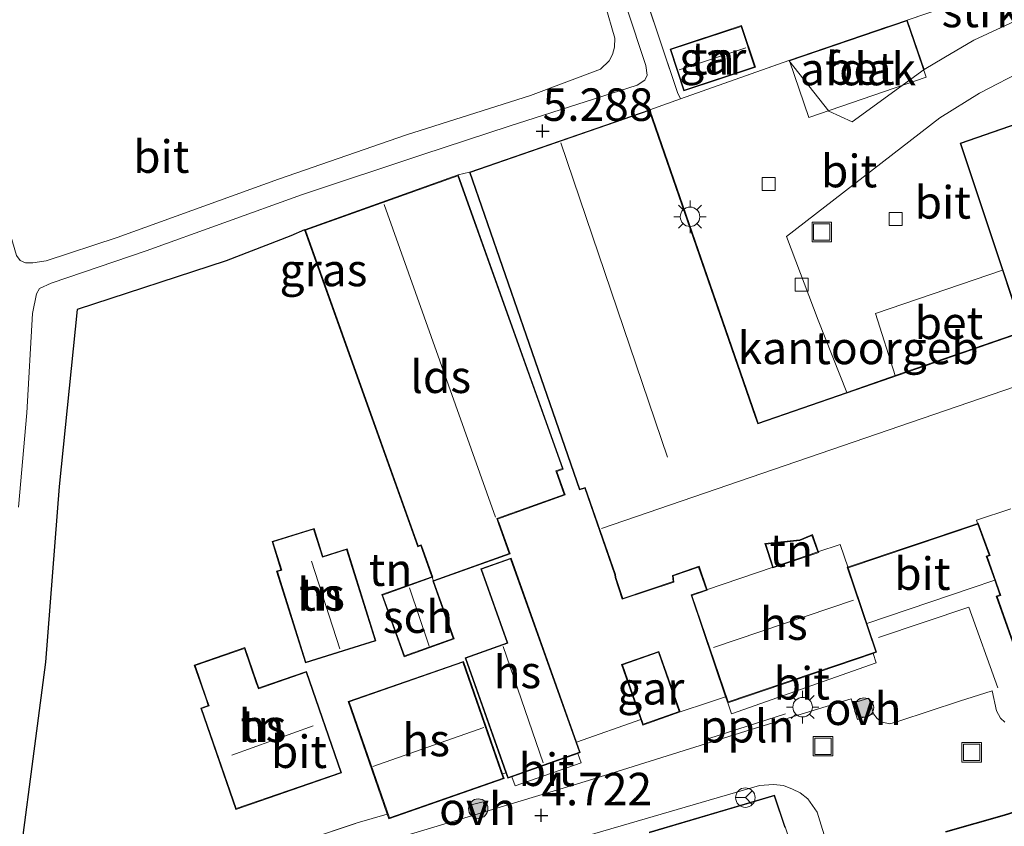
# Model space of a CAD drawing. Units: metres. Extents: x 143236 to 145552, y 596370 to 598151.
# Drawn here: x 143510 to 143586, y 597149 to 597211 of the extents above; entities that cross this region are included whole.
import ezdxf
from ezdxf.enums import TextEntityAlignment as Align

# ---------------------------------------------------------------- set-up
doc = ezdxf.new("R2010")
doc.units = ezdxf.units.M
doc.linetypes.add('IE-TERREINAFSCHEIDING', pattern=[10, 8, -2])
doc.layers.get('0').update_dxf_attribs({"lineweight": 25})
for name, color, linetype, lineweight in [('B-ME-AL-OVERIG-L-B1', 7, 'Continuous', 18), ('B-ME-GR-BOOM-S-B1', 93, 'Continuous', 18), ('B-ME-GR-STRUIKEN-GV-B6', 93, 'Continuous', 18), ('B-ME-GW-HOOGTEPUNT-S-B1', 10, 'Continuous', 25), ('B-ME-IE-GRASLAND-GV-B6', 93, 'Continuous', 18), ('B-ME-IE-GRONDWERKLIJN-GROND_INGERICHT-GV-B6', 253, 'Continuous', 18), ('B-ME-IE-INRICHTINGSELEMENT-S-B1', 253, 'Continuous', 18), ('B-ME-IE-MEUBILAIR_WEGMEUBILAIR-LICHTMAST-S-B1', 8, 'Continuous', 18), ('B-ME-IE-TERREINAFSCHEIDING-DOORGANG-L-B1', 8, 'IE-TERREINAFSCHEIDING-KUNSTMATIG-OPEN', 18), ('B-ME-IE-TERREINAFSCHEIDING-HAAG-L-B1', 10, 'Continuous', 25), ('B-ME-IE-TERREINAFSCHEIDING-RASTERHEKWERK-L-B1', 8, 'IE-TERREINAFSCHEIDING', 18), ('B-ME-KG-KADASTRAAL-DAKRAND-L-B1', 13, 'Continuous', 18), ('B-ME-KG-KADASTRAAL-NOKLIJN-L-B1', 13, 'Continuous', 18), ('B-ME-OG-BEBOUWING-GV-B6', 173, 'Continuous', 18), ('B-ME-VH-VERH_SOORT-BETON-OVERIG-GV-B6', 8, 'IE-TERREINAFSCHEIDING-NATUURLIJK-HOUTWAL', 18), ('B-ME-VH-VERH_SOORT-BITUMEN-GV-B6', 8, 'IE-TERREINAFSCHEIDING-NATUURLIJK-HOUTWAL', 18), ('B-ME-VH-VERH_SOORT-KLINKERS-GV-B6', 8, 'IE-TERREINAFSCHEIDING-NATUURLIJK-HOUTWAL', 18), ('B-ME-VH-VERH_SOORT-ONVERHARD-GV-B6', 8, 'Continuous', 18), ('B-ME-VH-VERH_SOORT-TEGELS-GV-B6', 8, 'Continuous', 18), ('B-ME-VV-KOLK-S-B1', 8, 'Continuous', 18), ('B-ME-VW-MEUBILAIR_WEGMEUBILAIR-RONA-S-B1', 8, 'Continuous', 18)]:
    doc.layers.add(name, color=color, linetype=linetype, lineweight=lineweight)
doc.styles.add('NLCS-ISO', font='NLCS-ISO.TTF')
doc.linetypes.add('IE-TERREINAFSCHEIDING-KUNSTMATIG-OPEN', pattern='A,7,-1.5,[67,NLCS.SHX,S=0.75,R=0,X=0,Y=0],-1.5', length=10)
doc.linetypes.add('IE-TERREINAFSCHEIDING-NATUURLIJK-HOUTWAL', pattern='A,7,-1.5,[67,NLCS.SHX,S=0.75,R=45,X=0,Y=0],-1.5,7,-1.5,[70,NLCS.SHX,S=0.75,R=0,X=0,Y=0],-1.5', length=20)

# ---------------------------------------------------------------- blocks, each defined once
blk = doc.blocks.new('put')
for p, q in [((0.75, 0.75), (-0.75, 0.75)), ((-0.75, 0.75), (-0.75, -0.75)), ((0.75, -0.75), (0.75, 0.75)), ((-0.75, -0.75), (0.75, -0.75))]:
    blk.add_line(p, q)
blk.add_lwpolyline([(-0.625, 0.625), (0.625, 0.625), (0.625, -0.625), (-0.625, -0.625)], close=True)
blk = doc.blocks.new('wegwijzer')
for q in [(-0.53, -0.53), (0, 0.75), (0.53, -0.53)]:
    blk.add_line((0, 0), q)
blk.add_circle((0, 0), 0.75)
blk = doc.blocks.new('boom')
blk.add_hatch(color=256).paths.add_polyline_path([(-0.75, 0, 1), (0.75, 0, 1)])
blk.add_circle((0, 0), 0.75)
blk = doc.blocks.new('hoogtepunt')
for p, q in [((-0.5, 0), (0.5, 0)), ((0, 0.5), (0, -0.5))]:
    blk.add_line(p, q)
blk = doc.blocks.new('kolk')
blk.add_lwpolyline([(-0.5, -0.5), (0.5, -0.5), (0.5, 0.5), (-0.5, 0.5)], close=True)
blk = doc.blocks.new('lantaarnpaal')
for p, q in [((-0.884, 0.884), (-0.53, 0.53)), ((0, 0.75), (0, 1.25)), ((0.53, 0.53), (0.884, 0.884)), ((-0.75, 0), (-1.25, 0)), ((0.75, 0), (1.25, 0)), ((-0.53, -0.53), (-0.884, -0.884)), ((0, -0.75), (0, -1.25)), ((0.53, -0.53), (0.884, -0.884))]:
    blk.add_line(p, q)
blk.add_circle((0, 0), 0.75)

msp = doc.modelspace()

# ---------------------------------------------------------------- linework, layer by layer
at = {"layer": 'B-ME-AL-OVERIG-L-B1'}
msp.add_line((143562.886, 597155.91, 4.726), (143568.776, 597157.811, 4.726), dxfattribs=at)
at = {"layer": 'B-ME-GR-STRUIKEN-GV-B6'}
msp.add_polyline3d([(143578.148, 597211.142, 4.782), (143591.356, 597215.64, 4.829), (143592.049, 597213.632, 4.75), (143586.42, 597211.073, 4.774), (143583.268, 597209.589, 4.746), (143580.963, 597208.24, 4.722), (143579.444, 597207.356, 4.75), (143578.148, 597211.142, 4.782)], dxfattribs=at)
at = {"layer": 'B-ME-IE-GRASLAND-GV-B6'}
for points in [[(143509.786, 597173.7, 5.386), (143510.43, 597180.955, 5.548), (143510.87, 597188.588, 5.677), (143511.17, 597190.093, 5.677), (143511.406, 597190.503, 5.677), (143512.305, 597190.913, 5.677), (143519.6, 597193.396, 5.654), (143531.563, 597197.713, 5.477), (143540.872, 597200.822, 5.382), (143547.524, 597202.981, 5.347), (143557.381, 597206.149, 5.465), (143557.952, 597206.521, 5.465), (143558.145, 597206.913, 5.465), (143558.045, 597207.641, 5.465), (143555.058, 597216.649, 5.493)], [(143557.347, 597214.932, 5.438), (143560.464, 597205.569, 5.348), (143560.708, 597205.095, 4.802), (143558.333, 597204.255, 4.817)], [(143558.333, 597204.255, 4.817), (143544.471, 597199.452, 4.817), (143543.603, 597199.246, 4.923), (143531.783, 597195.023, 4.923), (143530.732, 597194.559, 5.418), (143525.765, 597192.627, 5.521), (143514.29, 597188.89, 5.666), (143512.911, 597175.296, 5.261), (143511.85, 597161.771, 5.072), (143509.054, 597140.469, 4.765)]]:
    msp.add_polyline3d(points, dxfattribs=at)
at = {"layer": 'B-ME-IE-GRONDWERKLIJN-GROND_INGERICHT-GV-B6'}
for points in [[(143591.356, 597215.64, 4.829), (143578.148, 597211.142, 4.782), (143569.033, 597208.038, 4.75), (143560.708, 597205.095, 4.802), (143560.464, 597205.569, 5.348), (143557.347, 597214.932, 5.438)], [(143554.904, 597212.329, 5.465), (143555.643, 597209.763, 5.406), (143555.614, 597209.074, 5.406), (143555.465, 597208.509, 5.406), (143555.216, 597208.018, 5.406), (143554.561, 597207.372, 5.386), (143549.155, 597205.352, 5.347), (143539.615, 597202.311, 5.355), (143529.786, 597198.92, 5.481), (143517.379, 597194.441, 5.658), (143511.917, 597192.64, 5.67), (143510.883, 597192.486, 5.666), (143510.333, 597192.475, 5.662), (143509.92, 597192.669, 5.658), (143509.625, 597193.055, 5.654), (143508.695, 597196.197, 5.622), (143506.281, 597204.227, 5.575), (143503.81, 597212.538, 5.673)], [(143559.903, 597208.902, 5.116), (143560.958, 597205.702, 5.116), (143566.461, 597207.516, 5.116), (143565.406, 597210.716, 5.116), (143559.903, 597208.902, 5.116)], [(143509.054, 597140.469, 4.765), (143511.85, 597161.771, 5.072), (143512.911, 597175.296, 5.261), (143514.29, 597188.89, 5.666), (143525.765, 597192.627, 5.521), (143530.732, 597194.559, 5.418), (143531.783, 597195.023, 4.923), (143540.489, 597170.66, 4.923), (143540.729, 597170.746, 4.923), (143540.836, 597170.446, 4.923), (143541.584, 597168.355, 4.923), (143537.73, 597166.978, 4.923), (143539.436, 597162.203, 4.923), (143543.29, 597163.58, 4.923), (143541.71, 597168.003, 4.923), (143547.597, 597170.106, 4.923), (143546.755, 597172.461, 4.923), (143546.639, 597172.787, 4.923), (143551.829, 597174.641, 4.923), (143551.182, 597176.451, 4.923), (143551.684, 597176.63, 4.923), (143543.603, 597199.246, 4.923), (143544.471, 597199.452, 4.817)], [(143544.471, 597199.452, 4.817), (143552.936, 597175.022, 4.817), (143553.342, 597175.157, 4.817), (143555.646, 597168.508, 4.817), (143555.668, 597168.285, 4.817), (143556.225, 597166.615, 4.817), (143560.199, 597167.94, 4.817), (143560.15, 597168.413, 4.817), (143562.094, 597169.09, 4.817), (143562.69, 597167.348, 4.817), (143561.52, 597166.951, 4.817), (143564.171, 597159.131, 4.817), (143562.847, 597158.687, 4.811), (143560.669, 597157.957, 4.801), (143559.033, 597162.606, 4.801), (143556.174, 597161.6, 4.801), (143557.663, 597157.368, 4.801), (143552.706, 597155.629, 4.766), (143547.667, 597169.79, 4.766), (143545.339, 597168.962, 4.766), (143547.364, 597163.27, 4.766), (143544.128, 597162.119, 4.766), (143547.27, 597153.287, 4.766), (143547.009, 597153.201, 4.691), (143544.002, 597161.846, 4.691), (143535.141, 597158.764, 4.691), (143538.152, 597150.107, 4.691), (143535.825, 597149.425, 4.741), (143528.109, 597146.856, 4.71)], [(143537.28, 597163.427, 4.777), (143535.058, 597170.495, 4.777), (143533.195, 597169.909, 4.777), (143532.516, 597172.069, 4.777), (143529.286, 597171.054, 4.777), (143529.965, 597168.894, 4.777), (143529.632, 597168.789, 4.777), (143531.854, 597161.721, 4.777), (143537.28, 597163.427, 4.777)], [(143571.269, 597170.256, 4.817), (143567.835, 597169.092, 4.817), (143567.254, 597170.861, 4.817), (143569.883, 597171.13, 4.817), (143570.814, 597171.525, 4.817), (143571.269, 597170.256, 4.817)], [(143528.123, 597160.222, 4.777), (143527.192, 597162.907, 4.777), (143523.301, 597161.558, 4.777), (143524.183, 597159.012, 4.777), (143524.378, 597158.45, 4.777), (143523.806, 597158.251, 4.777), (143526.505, 597150.463, 4.777), (143534.638, 597153.282, 4.777), (143531.939, 597161.07, 4.777), (143528.269, 597159.798, 4.777), (143528.123, 597160.222, 4.777)]]:
    msp.add_polyline3d(points, dxfattribs=at)
at = {"layer": 'B-ME-IE-TERREINAFSCHEIDING-DOORGANG-L-B1'}
for p, q in [((143581.478, 597166.934, 4.817), (143583.058, 597167.471, 4.817)), ((143562.847, 597158.687, 4.811), (143564.171, 597159.131, 4.817))]:
    msp.add_line(p, q, dxfattribs=at)
at = {"layer": 'B-ME-IE-TERREINAFSCHEIDING-HAAG-L-B1'}
msp.add_polyline3d([(143531.783, 597195.023, 4.923), (143530.732, 597194.559, 5.418), (143525.765, 597192.627, 5.521), (143514.29, 597188.89, 5.666), (143512.911, 597175.296, 5.261), (143511.85, 597161.771, 5.072), (143509.054, 597140.469, 4.765)], dxfattribs=at)
at = {"layer": 'B-ME-IE-TERREINAFSCHEIDING-RASTERHEKWERK-L-B1'}
for p, q in [((143543.603, 597199.246, 4.923), (143544.471, 597199.452, 4.817)), ((143583.058, 597167.471, 4.817), (143584.872, 597168.087, 4.817)), ((143575.042, 597164.747, 4.817), (143581.478, 597166.934, 4.817)), ((143560.669, 597157.957, 4.801), (143562.847, 597158.687, 4.811)), ((143552.706, 597155.629, 4.766), (143557.663, 597157.368, 4.801)), ((143547.009, 597153.201, 4.691), (143547.27, 597153.287, 4.766)), ((143528.109, 597146.856, 4.71), (143535.825, 597149.425, 4.741))]:
    msp.add_line(p, q, dxfattribs=at)
for points in [[(143569.033, 597208.038, 4.75), (143578.148, 597211.142, 4.782), (143591.356, 597215.64, 4.829)], [(143560.708, 597205.095, 4.802), (143560.464, 597205.569, 5.348), (143557.347, 597214.932, 5.438)], [(143558.333, 597204.255, 4.817), (143560.708, 597205.095, 4.802), (143569.033, 597208.038, 4.75)], [(143575.929, 597163.687, 4.844), (143582.871, 597166.007, 4.832), (143585.097, 597159.804, 4.86)], [(143552.81, 597154.771, 4.766), (143553.066, 597154.034, 4.742), (143547.977, 597152.27, 4.781), (143547.736, 597152.965, 4.766)]]:
    msp.add_polyline3d(points, dxfattribs=at)
at = {"layer": 'B-ME-KG-KADASTRAAL-DAKRAND-L-B1'}
for points in [[(143565.375, 597210.653, 7.168), (143566.398, 597207.548, 7.168), (143560.989, 597205.765, 7.168), (143559.966, 597208.871, 7.168), (143565.375, 597210.653, 7.168)], [(143586.885, 597187.816, 6.834), (143582.264, 597201.655, 6.834), (143594.741, 597205.979, 9.674)], [(143552.967, 597175.085, 8.915), (143544.535, 597199.421, 8.781), (143558.302, 597204.191, 8.659), (143566.45, 597180.674, 8.659), (143566.65, 597180.099, 8.915), (143587.1, 597187.185, 8.915)], [(143531.847, 597194.992, 9.013), (143543.572, 597199.182, 9.013), (143551.62, 597176.661, 9.013), (143551.118, 597176.481, 9.178), (143551.765, 597174.672, 9.174), (143546.575, 597172.817, 9.107), (143546.708, 597172.444, 7.802), (143547.533, 597170.137, 7.802), (143541.74, 597168.067, 7.707), (143541.647, 597168.029, 6.791), (143543.226, 597163.611, 6.791), (143539.466, 597162.267, 6.791), (143537.794, 597166.947, 6.791), (143541.554, 597168.291, 6.791), (143541.648, 597168.324, 7.707), (143540.884, 597170.463, 7.707), (143540.76, 597170.81, 9.03), (143540.519, 597170.724, 7.707), (143531.847, 597194.992, 9.013)], [(143587.814, 597159.049, 7.853), (143585.057, 597166.822, 7.853), (143585.338, 597166.921, 7.782), (143584.282, 597169.9, 7.684), (143584.52, 597169.984, 7.684), (143584.395, 597170.319, 7.243), (143583.595, 597172.473, 7.243), (143583.505, 597172.426, 7.983), (143573.619, 597169.1, 7.947), (143573.519, 597169.085, 8.572), (143575.724, 597162.579, 8.572), (143564.361, 597158.726, 8.572), (143561.583, 597166.919, 8.572), (143562.757, 597167.317, 8.572), (143562.722, 597167.411, 7.979), (143562.125, 597169.153, 7.979), (143560.096, 597168.447, 7.983), (143560.145, 597167.974, 7.983), (143556.256, 597166.679, 7.983), (143555.718, 597168.296, 7.983), (143555.695, 597168.518, 8.926), (143553.373, 597175.22, 8.962), (143552.967, 597175.085, 8.915)], [(143535.025, 597170.433, 7.711), (143537.217, 597163.459, 7.711), (143531.886, 597161.784, 7.711), (143529.694, 597168.757, 7.711), (143530.028, 597168.862, 7.711), (143529.349, 597171.022, 7.015), (143532.483, 597172.007, 7.015), (143533.162, 597169.847, 7.711), (143535.025, 597170.433, 7.711)], [(143567.187, 597170.905, 7.983), (143567.772, 597169.123, 7.979), (143567.812, 597169.031, 8.572), (143571.338, 597170.226, 8.572), (143571.3, 597170.319, 7.947), (143570.843, 597171.592, 7.947), (143569.87, 597171.179, 7.983), (143567.187, 597170.905, 7.983)], [(143547.454, 597152.918, 7.798), (143544.192, 597162.088, 7.798), (143547.428, 597163.24, 7.798), (143545.403, 597168.931, 7.589), (143547.637, 597169.726, 7.589), (143552.925, 597154.864, 7.747), (143547.454, 597152.918, 7.798)], [(143531.908, 597161.007, 8.403), (143534.574, 597153.313, 8.403), (143526.536, 597150.527, 8.403), (143523.869, 597158.221, 8.403), (143524.442, 597158.419, 8.403), (143524.23, 597159.029, 7.46), (143523.364, 597161.527, 7.035), (143527.161, 597162.843, 7.035), (143528.075, 597160.205, 7.609), (143528.239, 597159.735, 8.403), (143531.908, 597161.007, 8.403)], [(143559.003, 597162.542, 6.642), (143560.606, 597157.988, 6.642), (143557.841, 597157.014, 6.642), (143556.238, 597161.569, 6.642), (143559.003, 597162.542, 6.642)], [(143547.074, 597152.861, 7.777), (143538.308, 597149.812, 7.778), (143535.205, 597158.733, 7.625), (143543.971, 597161.783, 7.625), (143547.074, 597152.861, 7.777)], [(143581.107, 597148.726, 7.662), (143585.612, 597149.996, 7.662), (143590.261, 597151.455, 7.788), (143613.26, 597158.281, 7.898), (143613.846, 597158.584, 8.425), (143621.022, 597160.712, 8), (143621.305, 597159.752, 8), (143621.946, 597159.941, 7.461), (143623.899, 597153.331, 7.461), (143623.397, 597153.167, 8.024), (143624.068, 597151.105, 8.024), (143624.123, 597150.919, 10.336), (143627.234, 597141.358, 10.336)], [(143558.3, 597148.66, 7.654), (143567.907, 597151.503, 7.729), (143568.717, 597149.063, 8.124)]]:
    msp.add_polyline3d(points, dxfattribs=at)
at = {"layer": 'B-ME-KG-KADASTRAAL-NOKLIJN-L-B1'}
for p, q in [((143565.721, 597209.014, 8.84), (143560.602, 597207.327, 8.84)), ((143559.713, 597177.553, 11.428), (143551.491, 597201.698, 11.428)), ((143546.482, 597172.929, 11.384), (143537.912, 597196.975, 11.384)), ((143554.614, 597172.065, 11.487), (143600.519, 597187.793, 11.487)), ((143534.499, 597162.815, 9.961), (143532.312, 597169.554, 9.961)), ((143541.375, 597163.026, 7.53), (143539.849, 597167.497, 7.53)), ((143563.23, 597162.916, 11.671), (143574.002, 597166.561, 11.671)), ((143550.135, 597154.039, 10.818), (143547.07, 597162.984, 10.818)), ((143532.457, 597156.881, 11.612), (143526.187, 597154.634, 11.612)), ((143537.037, 597153.771, 11.962), (143545.578, 597156.759, 11.962))]:
    msp.add_line(p, q, dxfattribs=at)
at = {"layer": 'B-ME-OG-BEBOUWING-GV-B6'}
for points in [[(143569.096, 597208.006, 7.443), (143578.11, 597211.094, 7.443), (143579.597, 597206.753, 8.167), (143570.583, 597203.666, 8.167), (143569.096, 597208.006, 7.443)], [(143565.406, 597210.716, 5.116), (143566.461, 597207.516, 5.116), (143560.958, 597205.702, 5.116), (143559.903, 597208.902, 5.116), (143565.406, 597210.716, 5.116)], [(143586.837, 597187.8, 4.817), (143585.465, 597191.912, 4.817), (143582.201, 597201.686, 4.817), (143594.624, 597205.991, 4.817)], [(143586.118, 597173.579, 4.817), (143583.468, 597172.696, 4.817), (143583.569, 597172.395, 4.817), (143573.588, 597169.036, 4.817), (143572.978, 597170.835, 4.817), (143571.269, 597170.256, 4.817), (143570.814, 597171.525, 4.817), (143569.883, 597171.13, 4.817), (143567.254, 597170.861, 4.817), (143567.835, 597169.092, 4.817), (143562.69, 597167.348, 4.817), (143562.094, 597169.09, 4.817), (143560.15, 597168.413, 4.817), (143560.199, 597167.94, 4.817), (143556.225, 597166.615, 4.817), (143555.668, 597168.285, 4.817), (143555.646, 597168.508, 4.817), (143553.342, 597175.157, 4.817), (143552.936, 597175.022, 4.817), (143544.471, 597199.452, 4.817), (143558.333, 597204.255, 4.817)], [(143558.333, 597204.255, 4.817), (143566.498, 597180.69, 4.817), (143566.681, 597180.162, 4.817), (143573.502, 597182.526, 4.817), (143577.212, 597183.811, 4.817), (143587.037, 597187.216, 4.817)], [(143531.783, 597195.023, 4.923), (143543.603, 597199.246, 4.923), (143551.684, 597176.63, 4.923), (143551.182, 597176.451, 4.923), (143551.829, 597174.641, 4.923), (143546.639, 597172.787, 4.923), (143546.755, 597172.461, 4.923), (143547.597, 597170.106, 4.923), (143541.71, 597168.003, 4.923), (143541.6, 597168.31, 4.923), (143541.584, 597168.355, 4.923), (143540.836, 597170.446, 4.923), (143540.729, 597170.746, 4.923), (143540.489, 597170.66, 4.923), (143531.783, 597195.023, 4.923)], [(143587.784, 597158.985, 4.817), (143584.993, 597166.852, 4.817), (143585.274, 597166.952, 4.817), (143584.872, 597168.087, 4.817), (143584.218, 597169.93, 4.817), (143584.455, 597170.014, 4.817), (143584.348, 597170.302, 4.817), (143583.569, 597172.395, 4.817), (143583.468, 597172.696, 4.817), (143586.118, 597173.579, 4.817)], [(143535.058, 597170.495, 4.777), (143537.28, 597163.427, 4.777), (143531.854, 597161.721, 4.777), (143529.632, 597168.789, 4.777), (143529.965, 597168.894, 4.777), (143529.286, 597171.054, 4.777), (143532.516, 597172.069, 4.777), (143533.195, 597169.909, 4.777), (143535.058, 597170.495, 4.777)], [(143573.588, 597169.036, 4.817), (143575.042, 597164.747, 4.817), (143575.788, 597162.548, 4.817), (143575.508, 597162.453, 4.817), (143564.33, 597158.663, 4.817), (143564.171, 597159.131, 4.817), (143561.52, 597166.951, 4.817), (143562.69, 597167.348, 4.817), (143567.835, 597169.092, 4.817), (143571.269, 597170.256, 4.817), (143572.978, 597170.835, 4.817), (143573.588, 597169.036, 4.817)], [(143547.27, 597153.287, 4.766), (143544.128, 597162.119, 4.766), (143547.364, 597163.27, 4.766), (143545.339, 597168.962, 4.766), (143547.667, 597169.79, 4.766), (143552.706, 597155.629, 4.766), (143552.989, 597154.834, 4.766), (143552.81, 597154.771, 4.766), (143547.736, 597152.965, 4.766), (143547.424, 597152.854, 4.766), (143547.27, 597153.287, 4.766)], [(143541.71, 597168.003, 4.923), (143543.29, 597163.58, 4.923), (143539.436, 597162.203, 4.923), (143537.73, 597166.978, 4.923), (143541.584, 597168.355, 4.923), (143541.6, 597168.31, 4.923), (143541.71, 597168.003, 4.923)], [(143531.939, 597161.07, 4.777), (143534.638, 597153.282, 4.777), (143526.505, 597150.463, 4.777), (143523.806, 597158.251, 4.777), (143524.378, 597158.45, 4.777), (143524.183, 597159.012, 4.777), (143523.301, 597161.558, 4.777), (143527.192, 597162.907, 4.777), (143528.123, 597160.222, 4.777), (143528.269, 597159.798, 4.777), (143531.939, 597161.07, 4.777)], [(143557.663, 597157.368, 4.801), (143556.174, 597161.6, 4.801), (143559.033, 597162.606, 4.801), (143560.669, 597157.957, 4.801), (143557.81, 597156.951, 4.801), (143557.663, 597157.368, 4.801)], [(143538.152, 597150.107, 4.691), (143535.141, 597158.764, 4.691), (143544.002, 597161.846, 4.691), (143547.009, 597153.201, 4.691), (143547.138, 597152.83, 4.691), (143538.277, 597149.748, 4.691), (143538.152, 597150.107, 4.691)], [(143581.093, 597148.774, 4.96), (143585.598, 597150.044, 4.96), (143590.246, 597151.503, 4.96), (143613.241, 597158.327, 4.96), (143613.827, 597158.631, 4.96), (143621.056, 597160.774, 4.96), (143621.339, 597159.814, 4.96), (143621.98, 597160.003, 4.96), (143622.101, 597159.593, 4.96)], [(143558.286, 597148.708, 4.854), (143567.939, 597151.565, 4.854), (143569.495, 597146.883, 4.854)]]:
    msp.add_polyline3d(points, dxfattribs=at)
at = {"layer": 'B-ME-VH-VERH_SOORT-BETON-OVERIG-GV-B6'}
for points in [[(143569.033, 597208.038, 4.75), (143578.148, 597211.142, 4.782), (143579.444, 597207.356, 4.75), (143573.914, 597203.335, 4.687), (143572.11, 597204.136, 4.75), (143569.033, 597208.038, 4.75)], [(143577.212, 597183.811, 4.817), (143575.712, 597188.578, 4.754), (143582.23, 597190.806, 4.774), (143585.465, 597191.912, 4.817), (143586.837, 597187.8, 4.817), (143587.037, 597187.216, 4.817), (143577.212, 597183.811, 4.817)]]:
    msp.add_polyline3d(points, dxfattribs=at)
at = {"layer": 'B-ME-VH-VERH_SOORT-BITUMEN-GV-B6'}
for points in [[(143555.058, 597216.649, 5.493), (143558.045, 597207.641, 5.465), (143558.145, 597206.913, 5.465), (143557.952, 597206.521, 5.465), (143557.381, 597206.149, 5.465), (143547.524, 597202.981, 5.347), (143540.872, 597200.822, 5.382), (143531.563, 597197.713, 5.477), (143519.6, 597193.396, 5.654), (143512.305, 597190.913, 5.677), (143511.406, 597190.503, 5.677), (143511.17, 597190.093, 5.677), (143510.87, 597188.588, 5.677), (143510.43, 597180.955, 5.548), (143509.786, 597173.7, 5.386)], [(143569.033, 597208.038, 4.75), (143572.11, 597204.136, 4.75), (143573.914, 597203.335, 4.687), (143579.444, 597207.356, 4.75), (143580.963, 597208.24, 4.722), (143583.268, 597209.589, 4.746), (143586.42, 597211.073, 4.774), (143592.049, 597213.632, 4.75), (143593.332, 597209.543, 4.813), (143591.313, 597208.907, 4.766), (143587.251, 597207.363, 4.762), (143583.689, 597205.522, 4.711), (143580.657, 597203.632, 4.663), (143568.865, 597194.508, 4.636), (143571.284, 597188.078, 4.679), (143573.502, 597182.526, 4.817), (143566.681, 597180.162, 4.817), (143566.498, 597180.69, 4.817), (143558.333, 597204.255, 4.817), (143560.708, 597205.095, 4.802), (143569.033, 597208.038, 4.75)], [(143503.81, 597212.538, 5.673), (143506.281, 597204.227, 5.575), (143508.695, 597196.197, 5.622), (143509.625, 597193.055, 5.654), (143509.92, 597192.669, 5.658), (143510.333, 597192.475, 5.662), (143510.883, 597192.486, 5.666), (143511.917, 597192.64, 5.67), (143517.379, 597194.441, 5.658), (143529.786, 597198.92, 5.481), (143539.615, 597202.311, 5.355), (143549.155, 597205.352, 5.347), (143554.561, 597207.372, 5.386), (143555.216, 597208.018, 5.406), (143555.465, 597208.509, 5.406), (143555.614, 597209.074, 5.406), (143555.643, 597209.763, 5.406), (143554.904, 597212.329, 5.465)], [(143573.502, 597182.526, 4.817), (143571.284, 597188.078, 4.679), (143568.865, 597194.508, 4.636), (143580.657, 597203.632, 4.663), (143583.689, 597205.522, 4.711), (143587.251, 597207.363, 4.762), (143591.313, 597208.907, 4.766), (143593.332, 597209.543, 4.813), (143594.624, 597205.991, 4.817), (143582.201, 597201.686, 4.817), (143585.465, 597191.912, 4.817), (143582.23, 597190.806, 4.774), (143575.712, 597188.578, 4.754), (143577.212, 597183.811, 4.817), (143573.502, 597182.526, 4.817)], [(143583.569, 597172.395, 4.817), (143584.348, 597170.302, 4.817), (143584.455, 597170.014, 4.817), (143584.218, 597169.93, 4.817), (143584.872, 597168.087, 4.817), (143583.058, 597167.471, 4.817), (143581.478, 597166.934, 4.817), (143575.042, 597164.747, 4.817), (143573.588, 597169.036, 4.817), (143583.569, 597172.395, 4.817)], [(143528.109, 597146.856, 4.71), (143535.825, 597149.425, 4.741), (143538.152, 597150.107, 4.691), (143538.277, 597149.748, 4.691), (143547.138, 597152.83, 4.691), (143547.009, 597153.201, 4.691), (143547.27, 597153.287, 4.766), (143547.424, 597152.854, 4.766), (143547.736, 597152.965, 4.766), (143547.977, 597152.27, 4.781), (143553.066, 597154.034, 4.742), (143552.81, 597154.771, 4.766), (143552.989, 597154.834, 4.766), (143552.706, 597155.629, 4.766), (143557.663, 597157.368, 4.801), (143557.81, 597156.951, 4.801), (143560.669, 597157.957, 4.801), (143562.847, 597158.687, 4.811), (143564.171, 597159.131, 4.817), (143564.33, 597158.663, 4.817), (143564.624, 597157.823, 4.77), (143575.763, 597161.725, 4.777), (143575.508, 597162.453, 4.817), (143575.788, 597162.548, 4.817), (143575.042, 597164.747, 4.817), (143581.478, 597166.934, 4.817), (143583.058, 597167.471, 4.817), (143584.872, 597168.087, 4.817), (143585.274, 597166.952, 4.817), (143584.993, 597166.852, 4.817), (143587.784, 597158.985, 4.817)], [(143575.763, 597161.725, 4.777), (143564.624, 597157.823, 4.77), (143564.33, 597158.663, 4.817), (143575.508, 597162.453, 4.817), (143575.763, 597161.725, 4.777)], [(143585.644, 597157.181, 4.762), (143585.302, 597157.468, 4.762), (143585.006, 597158.051, 4.766), (143584.664, 597159.584, 4.766), (143582.169, 597158.784, 4.762), (143577.485, 597157.251, 4.695), (143576.813, 597157.05, 4.695), (143576.214, 597157.167, 4.695), (143575.841, 597157.443, 4.695), (143575.559, 597157.809, 4.695), (143575.193, 597159.008, 4.707), (143573.927, 597158.622, 4.67), (143573.816, 597158.968, 4.663), (143566.132, 597156.602, 4.663), (143553.625, 597152.695, 4.628), (143545.734, 597150.313, 4.616), (143545.532, 597151.049, 4.715), (143544.49, 597150.786, 4.715), (143544.638, 597149.982, 4.614), (143538.06, 597147.997, 4.604)], [(143552.81, 597154.771, 4.766), (143553.066, 597154.034, 4.742), (143547.977, 597152.27, 4.781), (143547.736, 597152.965, 4.766), (143552.81, 597154.771, 4.766)]]:
    msp.add_polyline3d(points, dxfattribs=at)
at = {"layer": 'B-ME-VH-VERH_SOORT-KLINKERS-GV-B6'}
for points in [[(143538.06, 597147.997, 4.604), (143544.638, 597149.982, 4.614), (143545.734, 597150.313, 4.616), (143553.625, 597152.695, 4.628), (143566.132, 597156.602, 4.663), (143573.816, 597158.968, 4.663), (143573.927, 597158.622, 4.67), (143574.325, 597157.376, 4.695), (143575.559, 597157.809, 4.695), (143575.841, 597157.443, 4.695), (143576.214, 597157.167, 4.695), (143576.813, 597157.05, 4.695), (143577.485, 597157.251, 4.695), (143582.169, 597158.784, 4.762), (143584.664, 597159.584, 4.766), (143585.006, 597158.051, 4.766), (143585.302, 597157.468, 4.762), (143585.644, 597157.181, 4.762)], [(143613.241, 597158.327, 4.96), (143590.246, 597151.503, 4.96), (143585.598, 597150.044, 4.96), (143581.093, 597148.774, 4.96)], [(143573.006, 597144.442, 4.689), (143571.211, 597150.263, 4.685), (143570.492, 597151.272, 4.693), (143569.905, 597151.741, 4.705), (143569.317, 597152.032, 4.716), (143568.63, 597152.301, 4.72), (143567.853, 597152.373, 4.732), (143566.788, 597152.299, 4.72), (143552.255, 597148.078, 4.646)]]:
    msp.add_polyline3d(points, dxfattribs=at)
at = {"layer": 'B-ME-VH-VERH_SOORT-ONVERHARD-GV-B6'}
for points in [[(143573.927, 597158.622, 4.67), (143575.193, 597159.008, 4.707), (143575.559, 597157.809, 4.695), (143574.325, 597157.376, 4.695), (143573.927, 597158.622, 4.67)], [(143545.734, 597150.313, 4.616), (143544.638, 597149.982, 4.614), (143544.49, 597150.786, 4.715), (143545.532, 597151.049, 4.715), (143545.734, 597150.313, 4.616)]]:
    msp.add_polyline3d(points, dxfattribs=at)
at = {"layer": 'B-ME-VH-VERH_SOORT-TEGELS-GV-B6'}
for points in [[(143552.255, 597148.078, 4.646), (143566.788, 597152.299, 4.72), (143567.853, 597152.373, 4.732), (143568.63, 597152.301, 4.72), (143569.317, 597152.032, 4.716), (143569.905, 597151.741, 4.705), (143570.492, 597151.272, 4.693), (143571.211, 597150.263, 4.685), (143573.006, 597144.442, 4.689)], [(143569.495, 597146.883, 4.854), (143567.939, 597151.565, 4.854), (143558.286, 597148.708, 4.854)]]:
    msp.add_polyline3d(points, dxfattribs=at)

# ---------------------------------------------------------------- block references
at = {"layer": 'B-ME-GR-BOOM-S-B1', "rotation": 90}
for p in [(143574.814, 597158.293, 4.75), (143545.145, 597150.524, 4.715)]:
    msp.add_blockref('boom', p, dxfattribs=at)
at = {"layer": 'B-ME-GW-HOOGTEPUNT-S-B1', "rotation": 90}
for p in [(143550.098, 597202.613, 5.288), (143550.098, 597202.613, 5.288), (143549.994, 597149.998, 4.722), (143549.994, 597149.998, 4.722)]:
    msp.add_blockref('hoogtepunt', p, dxfattribs=at)
at = {"layer": 'B-ME-IE-INRICHTINGSELEMENT-S-B1', "rotation": 90}
for p in [(143571.567, 597194.856, 4.612), (143571.663, 597155.32, 4.697), (143583.097, 597154.848, 4.799)]:
    msp.add_blockref('put', p, dxfattribs=at)
at = {"layer": 'B-ME-IE-MEUBILAIR_WEGMEUBILAIR-LICHTMAST-S-B1', "rotation": 90}
for p in [(143561.436, 597196.025, 4.656), (143570.097, 597158.328, 4.722)]:
    msp.add_blockref('lantaarnpaal', p, dxfattribs=at)
at = {"layer": 'B-ME-VV-KOLK-S-B1', "rotation": 90}
for p in [(143567.495, 597198.551, 4.597), (143577.264, 597195.855, 4.585), (143570.019, 597190.814, 4.597)]:
    msp.add_blockref('kolk', p, dxfattribs=at)
at = {"layer": 'B-ME-VW-MEUBILAIR_WEGMEUBILAIR-RONA-S-B1', "rotation": 90}
msp.add_blockref('wegwijzer', (143565.691, 597151.369, 4.736), dxfattribs=at)

# ---------------------------------------------------------------- texts
at = {"layer": 'B-ME-AL-OVERIG-L-B1', "ltscale": 0.2, "style": 'NLCS-ISO'}
msp.add_text('ppln', height=2.5, dxfattribs=at).set_placement((143565.831, 597156.861), align=Align.MIDDLE_CENTER)
at = {"layer": 'B-ME-GR-STRUIKEN-GV-B6', "ltscale": 0.2, "style": 'NLCS-ISO'}
msp.add_text('strkn', height=2.5, dxfattribs=at).set_placement((143584.867, 597211.846), align=Align.MIDDLE_CENTER)
at = {"layer": 'B-ME-GW-HOOGTEPUNT-S-B1', "ltscale": 0.2, "style": 'NLCS-ISO'}
for s, p in [('5.288', (143550.098, 597202.613, 5.288)), ('5.288', (143550.098, 597202.613, 5.288)), ('4.722', (143549.994, 597149.998, 4.722)), ('4.722', (143549.994, 597149.998, 4.722))]:
    msp.add_text(s, height=2.5, dxfattribs=at).set_placement(p, align=Align.BOTTOM_LEFT)
at = {"layer": 'B-ME-IE-GRASLAND-GV-B6', "ltscale": 0.2, "style": 'NLCS-ISO'}
msp.add_text('gras', height=2.5, dxfattribs=at).set_placement((143533.243, 597191.933), align=Align.MIDDLE_CENTER)
at = {"layer": 'B-ME-IE-GRONDWERKLIJN-GROND_INGERICHT-GV-B6', "ltscale": 0.2, "style": 'NLCS-ISO'}
for p in [(143563.182, 597208.209), (143569.216, 597170.376), (143538.401, 597168.895), (143533.055, 597166.991), (143528.55, 597156.887)]:
    msp.add_text('tn', height=2.5, dxfattribs=at).set_placement(p, align=Align.MIDDLE_CENTER)
at = {"layer": 'B-ME-OG-BEBOUWING-GV-B6', "ltscale": 0.2, "style": 'NLCS-ISO'}
for s, p in [('gar', (143563.182, 597208.209)), ('afdak', (143574.347, 597207.38)), ('kantoorgeb', (143574.371, 597185.943)), ('lds', (143542.26, 597183.726)), ('hs', (143533.055, 597166.991)), ('sch', (143540.51, 597165.279)), ('hs', (143568.654, 597164.749)), ('hs', (143548.154, 597161.033)), ('gar', (143558.421, 597159.778)), ('hs', (143528.55, 597156.887)), ('hs', (143541.139, 597155.797))]:
    msp.add_text(s, height=2.5, dxfattribs=at).set_placement(p, align=Align.MIDDLE_CENTER)
at = {"layer": 'B-ME-VH-VERH_SOORT-BETON-OVERIG-GV-B6', "ltscale": 0.2, "style": 'NLCS-ISO'}
for p in [(143574.532, 597207.425), (143581.351, 597187.87)]:
    msp.add_text('bet', height=2.5, dxfattribs=at).set_placement(p, align=Align.MIDDLE_CENTER)
at = {"layer": 'B-ME-VH-VERH_SOORT-BITUMEN-GV-B6', "ltscale": 0.2, "style": 'NLCS-ISO'}
for p in [(143520.768, 597200.652), (143573.668, 597199.539), (143580.877, 597197.131), (143579.305, 597168.588), (143570.03, 597160.157), (143531.359, 597154.898), (143550.406, 597153.513)]:
    msp.add_text('bit', height=2.5, dxfattribs=at).set_placement(p, align=Align.MIDDLE_CENTER)
at = {"layer": 'B-ME-VH-VERH_SOORT-ONVERHARD-GV-B6', "ltscale": 0.2, "style": 'NLCS-ISO'}
for p in [(143574.744, 597158.203), (143545.092, 597150.523)]:
    msp.add_text('ovh', height=2.5, dxfattribs=at).set_placement(p, align=Align.MIDDLE_CENTER)

doc.saveas('drawing.dxf')
